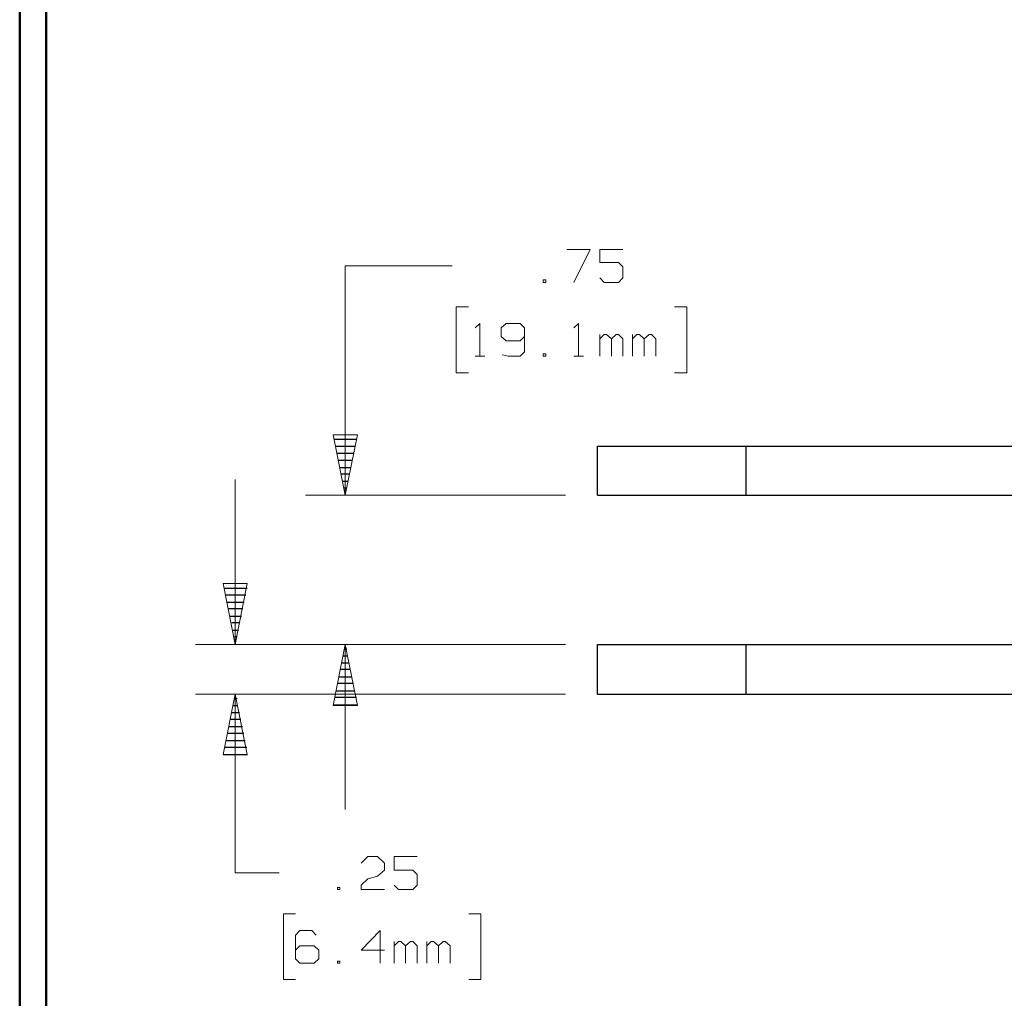
# Model space of a CAD drawing. Units: inches. Extents: x -3.57 to 3.55, y -2.65 to 2.89.
# Drawn here: x -3.57 to -2.15, y -1.37 to 0.04 of the extents above; entities that cross this region are included whole.
import ezdxf

# ---------------------------------------------------------------- set-up
doc = ezdxf.new("R2010")
doc.units = ezdxf.units.IN
doc.header["$MEASUREMENT"] = 0
doc.layers.add('Layer 1', color=7, linetype='Continuous')

msp = doc.modelspace()

# ---------------------------------------------------------------- linework, layer by layer
at = {"layer": 'Layer 1', "lineweight": 50}
for points in [[(-3.5667, 2.7597), (-3.5667, 2.7597), (-3.5667, -2.6458), (-3.5667, -2.6458)], [(-3.5285, 2.7215), (-3.5285, 2.7215), (-3.5285, -2.6076), (-3.5285, -2.6076)]]:
    msp.add_open_spline(points, degree=3, dxfattribs=at)
at = {"layer": 'Layer 1', "lineweight": 13}
for points in [[(-2.7799, -0.291), (-2.7799, -0.291), (-2.7465, -0.291), (-2.7465, -0.291)], [(-2.7465, -0.291), (-2.7465, -0.291), (-2.7701, -0.3382), (-2.7701, -0.3382)], [(-2.6993, -0.291), (-2.6993, -0.291), (-2.7326, -0.291), (-2.7326, -0.291)], [(-2.7326, -0.291), (-2.7326, -0.291), (-2.7326, -0.3097), (-2.7326, -0.3097)], [(-2.7326, -0.3097), (-2.7326, -0.3097), (-2.7056, -0.3097), (-2.7056, -0.3097)], [(-2.7056, -0.3097), (-2.7056, -0.3097), (-2.6993, -0.316), (-2.6993, -0.316)], [(-3.0986, -0.3146), (-3.0986, -0.3146), (-3.0986, -0.6444), (-3.0986, -0.6444)], [(-3.0986, -0.3146), (-3.0986, -0.3146), (-2.9451, -0.3146), (-2.9451, -0.3146)], [(-2.6993, -0.316), (-2.6993, -0.316), (-2.6993, -0.3319), (-2.6993, -0.3319)], [(-2.8104, -0.3347), (-2.8104, -0.3347), (-2.8139, -0.3347), (-2.8139, -0.3347)], [(-2.8139, -0.3347), (-2.8139, -0.3347), (-2.8139, -0.3382), (-2.8139, -0.3382)], [(-2.8139, -0.3382), (-2.8139, -0.3382), (-2.8104, -0.3382), (-2.8104, -0.3382)], [(-2.8104, -0.3382), (-2.8104, -0.3382), (-2.8104, -0.3347), (-2.8104, -0.3347)], [(-2.7264, -0.3382), (-2.7264, -0.3382), (-2.7326, -0.3319), (-2.7326, -0.3319)], [(-2.7056, -0.3382), (-2.7056, -0.3382), (-2.7264, -0.3382), (-2.7264, -0.3382)], [(-2.6993, -0.3319), (-2.6993, -0.3319), (-2.7056, -0.3382), (-2.7056, -0.3382)], [(-2.9215, -0.3736), (-2.9215, -0.3736), (-2.9389, -0.3736), (-2.9389, -0.3736)], [(-2.9389, -0.3736), (-2.9389, -0.3736), (-2.9389, -0.4681), (-2.9389, -0.4681)], [(-2.625, -0.3736), (-2.625, -0.3736), (-2.6076, -0.3736), (-2.6076, -0.3736)], [(-2.6076, -0.3736), (-2.6076, -0.3736), (-2.6076, -0.4681), (-2.6076, -0.4681)], [(-2.9118, -0.4035), (-2.9118, -0.4035), (-2.9049, -0.3972), (-2.9049, -0.3972)], [(-2.9049, -0.3972), (-2.9049, -0.3972), (-2.9049, -0.4444), (-2.9049, -0.4444)], [(-2.8674, -0.3972), (-2.8674, -0.3972), (-2.8743, -0.4035), (-2.8743, -0.4035)], [(-2.8743, -0.4035), (-2.8743, -0.4035), (-2.8743, -0.416), (-2.8743, -0.416)], [(-2.8472, -0.3972), (-2.8472, -0.3972), (-2.8674, -0.3972), (-2.8674, -0.3972)], [(-2.841, -0.4035), (-2.841, -0.4035), (-2.8472, -0.3972), (-2.8472, -0.3972)], [(-2.841, -0.4035), (-2.841, -0.4035), (-2.841, -0.4382), (-2.841, -0.4382)], [(-2.7701, -0.4035), (-2.7701, -0.4035), (-2.7632, -0.3972), (-2.7632, -0.3972)], [(-2.7632, -0.3972), (-2.7632, -0.3972), (-2.7632, -0.4444), (-2.7632, -0.4444)], [(-2.8743, -0.416), (-2.8743, -0.416), (-2.8674, -0.4222), (-2.8674, -0.4222)], [(-2.8674, -0.4222), (-2.8674, -0.4222), (-2.8472, -0.4222), (-2.8472, -0.4222)], [(-2.8472, -0.4222), (-2.8472, -0.4222), (-2.841, -0.416), (-2.841, -0.416)], [(-2.7326, -0.4444), (-2.7326, -0.4444), (-2.7326, -0.4132), (-2.7326, -0.4132)], [(-2.7264, -0.4132), (-2.7264, -0.4132), (-2.7326, -0.4194), (-2.7326, -0.4194)], [(-2.7229, -0.4132), (-2.7229, -0.4132), (-2.7264, -0.4132), (-2.7264, -0.4132)], [(-2.716, -0.4194), (-2.716, -0.4194), (-2.7229, -0.4132), (-2.7229, -0.4132)], [(-2.709, -0.4132), (-2.709, -0.4132), (-2.716, -0.4194), (-2.716, -0.4194)], [(-2.716, -0.4444), (-2.716, -0.4444), (-2.716, -0.4194), (-2.716, -0.4194)], [(-2.7056, -0.4132), (-2.7056, -0.4132), (-2.709, -0.4132), (-2.709, -0.4132)], [(-2.6993, -0.4194), (-2.6993, -0.4194), (-2.7056, -0.4132), (-2.7056, -0.4132)], [(-2.6993, -0.4444), (-2.6993, -0.4444), (-2.6993, -0.4194), (-2.6993, -0.4194)], [(-2.6854, -0.4444), (-2.6854, -0.4444), (-2.6854, -0.4132), (-2.6854, -0.4132)], [(-2.6792, -0.4132), (-2.6792, -0.4132), (-2.6854, -0.4194), (-2.6854, -0.4194)], [(-2.6757, -0.4132), (-2.6757, -0.4132), (-2.6792, -0.4132), (-2.6792, -0.4132)], [(-2.6687, -0.4194), (-2.6687, -0.4194), (-2.6757, -0.4132), (-2.6757, -0.4132)], [(-2.6618, -0.4132), (-2.6618, -0.4132), (-2.6687, -0.4194), (-2.6687, -0.4194)], [(-2.6687, -0.4444), (-2.6687, -0.4444), (-2.6687, -0.4194), (-2.6687, -0.4194)], [(-2.6583, -0.4132), (-2.6583, -0.4132), (-2.6618, -0.4132), (-2.6618, -0.4132)], [(-2.6521, -0.4194), (-2.6521, -0.4194), (-2.6583, -0.4132), (-2.6583, -0.4132)], [(-2.6521, -0.4444), (-2.6521, -0.4444), (-2.6521, -0.4194), (-2.6521, -0.4194)], [(-2.841, -0.4382), (-2.841, -0.4382), (-2.8472, -0.4444), (-2.8472, -0.4444)], [(-2.9118, -0.4444), (-2.9118, -0.4444), (-2.8979, -0.4444), (-2.8979, -0.4444)], [(-2.8646, -0.4444), (-2.8646, -0.4444), (-2.8729, -0.4424), (-2.8729, -0.4424)], [(-2.8472, -0.4444), (-2.8472, -0.4444), (-2.8646, -0.4444), (-2.8646, -0.4444)], [(-2.8104, -0.441), (-2.8104, -0.441), (-2.8139, -0.441), (-2.8139, -0.441)], [(-2.8139, -0.441), (-2.8139, -0.441), (-2.8139, -0.4444), (-2.8139, -0.4444)], [(-2.8139, -0.4444), (-2.8139, -0.4444), (-2.8104, -0.4444), (-2.8104, -0.4444)], [(-2.8104, -0.4444), (-2.8104, -0.4444), (-2.8104, -0.441), (-2.8104, -0.441)], [(-2.7701, -0.4444), (-2.7701, -0.4444), (-2.7562, -0.4444), (-2.7562, -0.4444)], [(-2.9389, -0.4681), (-2.9389, -0.4681), (-2.9215, -0.4681), (-2.9215, -0.4681)], [(-2.6076, -0.4681), (-2.6076, -0.4681), (-2.625, -0.4681), (-2.625, -0.4681)], [(-3.2569, -0.859), (-3.2569, -0.859), (-3.2569, -0.6215), (-3.2569, -0.6215)], [(-2.7819, -0.6444), (-2.7819, -0.6444), (-3.1556, -0.6444), (-3.1556, -0.6444)], [(-2.7819, -0.859), (-2.7819, -0.859), (-3.3139, -0.859), (-3.3139, -0.859)], [(-2.7819, -0.859), (-2.7819, -0.859), (-3.1556, -0.859), (-3.1556, -0.859)], [(-3.0986, -0.859), (-3.0986, -0.859), (-3.0986, -1.0965), (-3.0986, -1.0965)], [(-2.7819, -0.9306), (-2.7819, -0.9306), (-3.3139, -0.9306), (-3.3139, -0.9306)], [(-3.2569, -1.1875), (-3.2569, -1.1875), (-3.2569, -0.9306), (-3.2569, -0.9306)], [(-3.0757, -1.1736), (-3.0757, -1.1736), (-3.066, -1.1639), (-3.066, -1.1639)], [(-3.066, -1.1639), (-3.066, -1.1639), (-3.0521, -1.1639), (-3.0521, -1.1639)], [(-3.0521, -1.1639), (-3.0521, -1.1639), (-3.0424, -1.1736), (-3.0424, -1.1736)], [(-3.0424, -1.1736), (-3.0424, -1.1736), (-3.0424, -1.1833), (-3.0424, -1.1833)], [(-2.9951, -1.1639), (-2.9951, -1.1639), (-3.0285, -1.1639), (-3.0285, -1.1639)], [(-3.0285, -1.1639), (-3.0285, -1.1639), (-3.0285, -1.1833), (-3.0285, -1.1833)], [(-3.2569, -1.1875), (-3.2569, -1.1875), (-3.1937, -1.1875), (-3.1937, -1.1875)], [(-3.0424, -1.1833), (-3.0424, -1.1833), (-3.0521, -1.1924), (-3.0521, -1.1924)], [(-3.0285, -1.1833), (-3.0285, -1.1833), (-3.0014, -1.1833), (-3.0014, -1.1833)], [(-3.0014, -1.1833), (-3.0014, -1.1833), (-2.9951, -1.1896), (-2.9951, -1.1896)], [(-3.0757, -1.2049), (-3.0757, -1.2049), (-3.066, -1.1958), (-3.066, -1.1958)], [(-3.066, -1.1958), (-3.066, -1.1958), (-3.0521, -1.1924), (-3.0521, -1.1924)], [(-2.9951, -1.1896), (-2.9951, -1.1896), (-2.9951, -1.2049), (-2.9951, -1.2049)], [(-3.1062, -1.2083), (-3.1062, -1.2083), (-3.1097, -1.2083), (-3.1097, -1.2083)], [(-3.1097, -1.2083), (-3.1097, -1.2083), (-3.1097, -1.2111), (-3.1097, -1.2111)], [(-3.1097, -1.2111), (-3.1097, -1.2111), (-3.1062, -1.2111), (-3.1062, -1.2111)], [(-3.1062, -1.2111), (-3.1062, -1.2111), (-3.1062, -1.2083), (-3.1062, -1.2083)], [(-3.0757, -1.2111), (-3.0757, -1.2111), (-3.0757, -1.2049), (-3.0757, -1.2049)], [(-3.0424, -1.2111), (-3.0424, -1.2111), (-3.0757, -1.2111), (-3.0757, -1.2111)], [(-3.0222, -1.2111), (-3.0222, -1.2111), (-3.0285, -1.2049), (-3.0285, -1.2049)], [(-3.0014, -1.2111), (-3.0014, -1.2111), (-3.0222, -1.2111), (-3.0222, -1.2111)], [(-2.9951, -1.2049), (-2.9951, -1.2049), (-3.0014, -1.2111), (-3.0014, -1.2111)], [(-3.1701, -1.2465), (-3.1701, -1.2465), (-3.1875, -1.2465), (-3.1875, -1.2465)], [(-3.1875, -1.2465), (-3.1875, -1.2465), (-3.1875, -1.341), (-3.1875, -1.341)], [(-2.9208, -1.2465), (-2.9208, -1.2465), (-2.9035, -1.2465), (-2.9035, -1.2465)], [(-2.9035, -1.2465), (-2.9035, -1.2465), (-2.9035, -1.341), (-2.9035, -1.341)], [(-3.1639, -1.2701), (-3.1639, -1.2701), (-3.1701, -1.2771), (-3.1701, -1.2771)], [(-3.1465, -1.2701), (-3.1465, -1.2701), (-3.1639, -1.2701), (-3.1639, -1.2701)], [(-3.1403, -1.2771), (-3.1403, -1.2771), (-3.1465, -1.2701), (-3.1465, -1.2701)], [(-3.0486, -1.2701), (-3.0486, -1.2701), (-3.0757, -1.2986), (-3.0757, -1.2986)], [(-3.0486, -1.3174), (-3.0486, -1.3174), (-3.0486, -1.2701), (-3.0486, -1.2701)], [(-3.1701, -1.2771), (-3.1701, -1.2771), (-3.1701, -1.3111), (-3.1701, -1.3111)], [(-3.0285, -1.3174), (-3.0285, -1.3174), (-3.0285, -1.2861), (-3.0285, -1.2861)], [(-3.0222, -1.2861), (-3.0222, -1.2861), (-3.0285, -1.2924), (-3.0285, -1.2924)], [(-3.0187, -1.2861), (-3.0187, -1.2861), (-3.0222, -1.2861), (-3.0222, -1.2861)], [(-3.0118, -1.2924), (-3.0118, -1.2924), (-3.0187, -1.2861), (-3.0187, -1.2861)], [(-3.0049, -1.2861), (-3.0049, -1.2861), (-3.0118, -1.2924), (-3.0118, -1.2924)], [(-3.0014, -1.2861), (-3.0014, -1.2861), (-3.0049, -1.2861), (-3.0049, -1.2861)], [(-2.9951, -1.2924), (-2.9951, -1.2924), (-3.0014, -1.2861), (-3.0014, -1.2861)], [(-2.9812, -1.3174), (-2.9812, -1.3174), (-2.9812, -1.2861), (-2.9812, -1.2861)], [(-2.975, -1.2861), (-2.975, -1.2861), (-2.9812, -1.2924), (-2.9812, -1.2924)], [(-2.9715, -1.2861), (-2.9715, -1.2861), (-2.975, -1.2861), (-2.975, -1.2861)], [(-2.9646, -1.2924), (-2.9646, -1.2924), (-2.9715, -1.2861), (-2.9715, -1.2861)], [(-2.9576, -1.2861), (-2.9576, -1.2861), (-2.9646, -1.2924), (-2.9646, -1.2924)], [(-2.9549, -1.2861), (-2.9549, -1.2861), (-2.9576, -1.2861), (-2.9576, -1.2861)], [(-2.9479, -1.2924), (-2.9479, -1.2924), (-2.9549, -1.2861), (-2.9549, -1.2861)], [(-3.1639, -1.2924), (-3.1639, -1.2924), (-3.1701, -1.2986), (-3.1701, -1.2986)], [(-3.1431, -1.2924), (-3.1431, -1.2924), (-3.1639, -1.2924), (-3.1639, -1.2924)], [(-3.1368, -1.2986), (-3.1368, -1.2986), (-3.1431, -1.2924), (-3.1431, -1.2924)], [(-3.1368, -1.3111), (-3.1368, -1.3111), (-3.1368, -1.2986), (-3.1368, -1.2986)], [(-3.0757, -1.2986), (-3.0757, -1.2986), (-3.0424, -1.2986), (-3.0424, -1.2986)], [(-3.0118, -1.3174), (-3.0118, -1.3174), (-3.0118, -1.2924), (-3.0118, -1.2924)], [(-2.9951, -1.3174), (-2.9951, -1.3174), (-2.9951, -1.2924), (-2.9951, -1.2924)], [(-2.9646, -1.3174), (-2.9646, -1.3174), (-2.9646, -1.2924), (-2.9646, -1.2924)], [(-2.9479, -1.3174), (-2.9479, -1.3174), (-2.9479, -1.2924), (-2.9479, -1.2924)], [(-3.1701, -1.3111), (-3.1701, -1.3111), (-3.1639, -1.3174), (-3.1639, -1.3174)], [(-3.1431, -1.3174), (-3.1431, -1.3174), (-3.1368, -1.3111), (-3.1368, -1.3111)], [(-3.1062, -1.3146), (-3.1062, -1.3146), (-3.1097, -1.3146), (-3.1097, -1.3146)], [(-3.1097, -1.3146), (-3.1097, -1.3146), (-3.1097, -1.3174), (-3.1097, -1.3174)], [(-3.1062, -1.3174), (-3.1062, -1.3174), (-3.1062, -1.3146), (-3.1062, -1.3146)], [(-3.1639, -1.3174), (-3.1639, -1.3174), (-3.1431, -1.3174), (-3.1431, -1.3174)], [(-3.1097, -1.3174), (-3.1097, -1.3174), (-3.1062, -1.3174), (-3.1062, -1.3174)], [(-3.1875, -1.341), (-3.1875, -1.341), (-3.1701, -1.341), (-3.1701, -1.341)], [(-2.9035, -1.341), (-2.9035, -1.341), (-2.9208, -1.341), (-2.9208, -1.341)]]:
    msp.add_open_spline(points, degree=3, dxfattribs=at)
for points in [[(-3.0812, -0.5576), (-3.0812, -0.5576), (-3.0986, -0.6444), (-3.0986, -0.6444), (-3.0986, -0.6444), (-3.0986, -0.6444), (-3.116, -0.5576), (-3.116, -0.5576), (-3.116, -0.5576), (-3.116, -0.5576), (-3.0812, -0.5576), (-3.0812, -0.5576)], [(-3.2743, -0.7715), (-3.2743, -0.7715), (-3.2569, -0.859), (-3.2569, -0.859), (-3.2569, -0.859), (-3.2569, -0.859), (-3.2396, -0.7715), (-3.2396, -0.7715), (-3.2396, -0.7715), (-3.2396, -0.7715), (-3.2743, -0.7715), (-3.2743, -0.7715)], [(-3.116, -0.9465), (-3.116, -0.9465), (-3.0986, -0.859), (-3.0986, -0.859), (-3.0986, -0.859), (-3.0986, -0.859), (-3.0812, -0.9465), (-3.0812, -0.9465), (-3.0812, -0.9465), (-3.0812, -0.9465), (-3.116, -0.9465), (-3.116, -0.9465)], [(-3.2396, -1.0174), (-3.2396, -1.0174), (-3.2569, -0.9306), (-3.2569, -0.9306), (-3.2569, -0.9306), (-3.2569, -0.9306), (-3.2743, -1.0174), (-3.2743, -1.0174), (-3.2743, -1.0174), (-3.2743, -1.0174), (-3.2396, -1.0174), (-3.2396, -1.0174)]]:
    msp.add_open_spline(points, degree=3, knots=[0, 0, 0, 0, 0.25, 0.25, 0.25, 0.25, 0.5, 0.5, 0.5, 0.5, 1, 1, 1, 1], dxfattribs=at)
at = {"layer": 'Layer 1', "lineweight": 25}
for points in [[(-3.1139, -0.5639), (-3.1139, -0.5639), (-3.0826, -0.5639), (-3.0826, -0.5639)], [(-3.084, -0.5743), (-3.084, -0.5743), (-3.1125, -0.5743), (-3.1125, -0.5743)], [(-2.7361, -0.6444), (-2.7361, -0.6444), (-2.7361, -0.5736), (-2.7361, -0.5736)], [(-2.7361, -0.5736), (-2.7361, -0.5736), (-0.7465, -0.5736), (-0.7465, -0.5736)], [(-2.5222, -0.6444), (-2.5222, -0.6444), (-2.5222, -0.5736), (-2.5222, -0.5736)], [(-3.1104, -0.584), (-3.1104, -0.584), (-3.0861, -0.584), (-3.0861, -0.584)], [(-3.0882, -0.5944), (-3.0882, -0.5944), (-3.1083, -0.5944), (-3.1083, -0.5944)], [(-3.1062, -0.6042), (-3.1062, -0.6042), (-3.0903, -0.6042), (-3.0903, -0.6042)], [(-3.0924, -0.6139), (-3.0924, -0.6139), (-3.1042, -0.6139), (-3.1042, -0.6139)], [(-3.1021, -0.6243), (-3.1021, -0.6243), (-3.0944, -0.6243), (-3.0944, -0.6243)], [(-3.0965, -0.634), (-3.0965, -0.634), (-3.1, -0.634), (-3.1, -0.634)], [(-3.0986, -0.6444), (-3.0986, -0.6444), (-3.0986, -0.6444), (-3.0986, -0.6444)], [(-2.7361, -0.6444), (-2.7361, -0.6444), (-0.7465, -0.6444), (-0.7465, -0.6444)], [(-3.2722, -0.7778), (-3.2722, -0.7778), (-3.2396, -0.7778), (-3.2396, -0.7778)], [(-3.2417, -0.7882), (-3.2417, -0.7882), (-3.2701, -0.7882), (-3.2701, -0.7882)], [(-3.2681, -0.7979), (-3.2681, -0.7979), (-3.2437, -0.7979), (-3.2437, -0.7979)], [(-3.2458, -0.8076), (-3.2458, -0.8076), (-3.266, -0.8076), (-3.266, -0.8076)], [(-3.2639, -0.8181), (-3.2639, -0.8181), (-3.2479, -0.8181), (-3.2479, -0.8181)], [(-3.25, -0.8278), (-3.25, -0.8278), (-3.2618, -0.8278), (-3.2618, -0.8278)], [(-3.2597, -0.8382), (-3.2597, -0.8382), (-3.2521, -0.8382), (-3.2521, -0.8382)], [(-3.2542, -0.8479), (-3.2542, -0.8479), (-3.2576, -0.8479), (-3.2576, -0.8479)], [(-3.2562, -0.8583), (-3.2562, -0.8583), (-3.2562, -0.8583), (-3.2562, -0.8583)], [(-2.7361, -0.9306), (-2.7361, -0.9306), (-2.7361, -0.859), (-2.7361, -0.859)], [(-2.7361, -0.859), (-2.7361, -0.859), (-0.7465, -0.859), (-0.7465, -0.859)], [(-2.5222, -0.9306), (-2.5222, -0.9306), (-2.5222, -0.859), (-2.5222, -0.859)], [(-3.0951, -0.8757), (-3.0951, -0.8757), (-3.1014, -0.8757), (-3.1014, -0.8757)], [(-3.1, -0.8653), (-3.1, -0.8653), (-3.0965, -0.8653), (-3.0965, -0.8653)], [(-3.1035, -0.8854), (-3.1035, -0.8854), (-3.0931, -0.8854), (-3.0931, -0.8854)], [(-3.1076, -0.9056), (-3.1076, -0.9056), (-3.0889, -0.9056), (-3.0889, -0.9056)], [(-3.091, -0.8951), (-3.091, -0.8951), (-3.1056, -0.8951), (-3.1056, -0.8951)], [(-3.0868, -0.9153), (-3.0868, -0.9153), (-3.1097, -0.9153), (-3.1097, -0.9153)], [(-3.1118, -0.9257), (-3.1118, -0.9257), (-3.0847, -0.9257), (-3.0847, -0.9257)], [(-2.7361, -0.9306), (-2.7361, -0.9306), (-0.7465, -0.9306), (-0.7465, -0.9306)], [(-3.2528, -0.9472), (-3.2528, -0.9472), (-3.2597, -0.9472), (-3.2597, -0.9472)], [(-3.2576, -0.9368), (-3.2576, -0.9368), (-3.2542, -0.9368), (-3.2542, -0.9368)], [(-3.116, -0.9458), (-3.116, -0.9458), (-3.0812, -0.9458), (-3.0812, -0.9458)], [(-3.0826, -0.9354), (-3.0826, -0.9354), (-3.1139, -0.9354), (-3.1139, -0.9354)], [(-3.2618, -0.9569), (-3.2618, -0.9569), (-3.2507, -0.9569), (-3.2507, -0.9569)], [(-3.2486, -0.9667), (-3.2486, -0.9667), (-3.2639, -0.9667), (-3.2639, -0.9667)], [(-3.2444, -0.9868), (-3.2444, -0.9868), (-3.2681, -0.9868), (-3.2681, -0.9868)], [(-3.266, -0.9771), (-3.266, -0.9771), (-3.2465, -0.9771), (-3.2465, -0.9771)], [(-3.2701, -0.9972), (-3.2701, -0.9972), (-3.2424, -0.9972), (-3.2424, -0.9972)], [(-3.2743, -1.0174), (-3.2743, -1.0174), (-3.2389, -1.0174), (-3.2389, -1.0174)], [(-3.2403, -1.0069), (-3.2403, -1.0069), (-3.2722, -1.0069), (-3.2722, -1.0069)]]:
    msp.add_open_spline(points, degree=3, dxfattribs=at)

doc.saveas('drawing.dxf')
